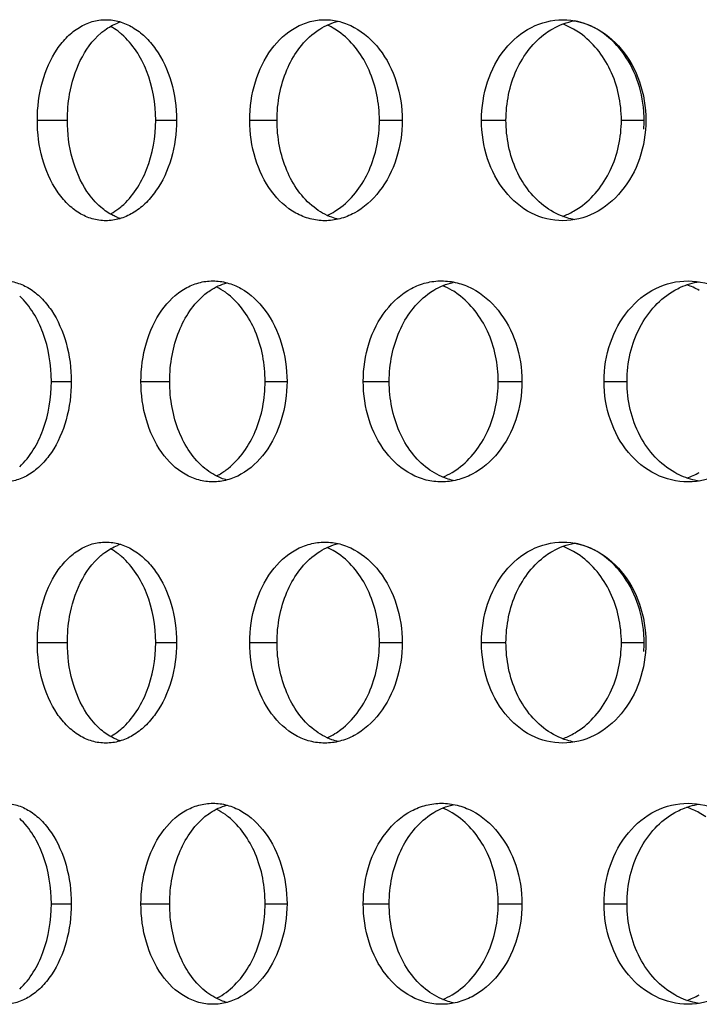
# Model space of a CAD drawing. Units: millimetres. Extents: x 5 to 436, y -715 to 527.
# Drawn here: x 160 to 177, y 354 to 379 of the extents above; entities that cross this region are included whole.
import ezdxf

# ---------------------------------------------------------------- set-up
doc = ezdxf.new("R2010")
doc.units = ezdxf.units.MM
doc.header["$LTSCALE"] = 16.335
doc.layers.get('0').update_dxf_attribs({"linetype": 'CONTINUOUS'})

msp = doc.modelspace()

# ---------------------------------------------------------------- linework, layer by layer
at = {"color": 9, "linetype": 'Continuous'}
for p, q in [((160.669, 376.403), (161.415, 376.403)), ((163.612, 376.403), (164.132, 376.403)), ((165.948, 376.403), (166.628, 376.403)), ((169.173, 376.403), (169.739, 376.403)), ((171.711, 376.403), (172.32, 376.403)), ((175.189, 376.403), (175.754, 376.403)), ((161.018, 369.908), (161.513, 369.908)), ((163.245, 369.908), (163.959, 369.908)), ((166.332, 369.908), (166.876, 369.908)), ((168.772, 369.908), (169.417, 369.908)), ((172.127, 369.908), (172.715, 369.908)), ((174.758, 369.908), (175.329, 369.908)), ((160.669, 363.413), (161.415, 363.413)), ((163.612, 363.413), (164.132, 363.413)), ((165.948, 363.413), (166.628, 363.413)), ((169.173, 363.413), (169.739, 363.413)), ((171.711, 363.413), (172.32, 363.413)), ((175.189, 363.413), (175.754, 363.413)), ((161.018, 356.918), (161.513, 356.918)), ((163.245, 356.918), (163.959, 356.918)), ((166.332, 356.918), (166.876, 356.918)), ((168.772, 356.918), (169.417, 356.918)), ((172.127, 356.918), (172.715, 356.918)), ((174.758, 356.918), (175.329, 356.918))]:
    msp.add_line(p, q, dxfattribs=at)
at = {"color": 7, "linetype": 'Continuous'}
for centre, radius, start, end in [((163.12, 377.643), 1.263, 107.6262, 111.4131), ((173.086, 377.069), 1.842, 60.1844, 69.5381), ((161.596, 377.196), 1.782, 49.0252, 50.2243), ((167.189, 377.242), 1.675, 58.3148, 65.8259), ((167.111, 377.116), 1.823, 52.6852, 58.3201), ((173.022, 376.956), 1.972, 54.712, 60.1962), ((172.725, 376.403), 3.029, 0.0044, 4.1814), ((172.725, 376.403), 3.029, 355.8186, 359.9956), ((161.596, 375.61), 1.782, 309.7757, 310.9748), ((167.111, 375.69), 1.823, 301.6799, 307.3148), ((173.022, 375.85), 1.972, 299.8038, 305.288), ((163.12, 375.163), 1.263, 248.5869, 252.3738), ((167.189, 375.565), 1.675, 294.1741, 301.6852), ((173.086, 375.738), 1.842, 290.4619, 299.8156), ((170.083, 370.66), 1.758, 59.3015, 67.7951), ((176.191, 370.486), 1.928, 60.9777, 71.082), ((170.012, 370.54), 1.898, 53.7536, 59.3121), ((170.083, 369.156), 1.758, 292.2049, 300.6985), ((170.012, 369.276), 1.898, 300.6879, 306.2464), ((176.191, 369.33), 1.928, 288.918, 299.0223), ((163.12, 364.653), 1.263, 107.6262, 111.4131), ((161.596, 364.206), 1.782, 49.0252, 50.2243), ((167.189, 364.251), 1.675, 58.3148, 65.8259), ((167.111, 364.125), 1.823, 52.6852, 58.3201), ((173.086, 364.078), 1.842, 60.1844, 69.5381), ((173.022, 363.966), 1.972, 54.712, 60.1962), ((172.725, 363.413), 3.029, 0.0044, 4.1814), ((172.725, 363.413), 3.029, 355.8186, 359.9956), ((161.596, 362.62), 1.782, 309.7757, 310.9748), ((167.111, 362.7), 1.823, 301.6799, 307.3148), ((173.022, 362.86), 1.972, 299.8038, 305.288), ((163.12, 362.173), 1.263, 248.5869, 252.3738), ((167.189, 362.574), 1.675, 294.1741, 301.6852), ((173.086, 362.747), 1.842, 290.4619, 299.8156), ((170.083, 357.67), 1.758, 59.3015, 67.7951), ((176.191, 357.495), 1.928, 60.9777, 71.082), ((170.012, 357.549), 1.898, 53.7536, 59.3121), ((176.135, 357.394), 2.044, 55.5695, 60.9827), ((170.083, 356.165), 1.758, 292.2049, 300.6985), ((170.012, 356.286), 1.898, 300.6879, 306.2464), ((176.191, 356.34), 1.928, 288.918, 299.0223)]:
    msp.add_arc(centre, radius, start, end, dxfattribs=at)
for points, knots in [([(160.669, 376.403), (160.669, 376.725), (160.747, 377.346), (161.049, 378.051), (161.402, 378.485), (161.698, 378.722), (162.026, 378.869), (162.258, 378.903), (162.372, 378.903)], [0, 0, 0, 0, 0.290334, 0.557894, 0.679197, 0.791854, 0.897673, 1, 1, 1, 1]), ([(162.251, 378.57), (162.282, 378.596), (162.407, 378.696), (162.548, 378.776), (162.659, 378.819)], [0, 0, 0, 0, 0.259019, 1, 1, 1, 1]), ([(162.372, 378.903), (162.486, 378.903), (162.72, 378.869), (163.053, 378.722), (163.359, 378.485), (163.726, 378.053), (164.047, 377.35), (164.132, 376.725), (164.132, 376.403)], [0, 0, 0, 0, 0.102005, 0.208505, 0.322287, 0.444542, 0.712091, 1, 1, 1, 1]), ([(165.948, 376.403), (165.948, 376.725), (166.037, 377.354), (166.426, 378.176), (166.954, 378.671), (167.442, 378.87), (167.693, 378.903), (167.817, 378.903)], [0, 0, 0, 0, 0.281312, 0.54462, 0.781098, 0.891774, 1, 1, 1, 1]), ([(167.547, 378.57), (167.593, 378.605), (167.777, 378.736), (167.989, 378.827), (168.152, 378.865)], [0, 0, 0, 0, 0.258327, 1, 1, 1, 1]), ([(167.817, 378.903), (167.942, 378.903), (168.196, 378.869), (168.691, 378.671), (169.234, 378.179), (169.644, 377.358), (169.739, 376.726), (169.739, 376.403)], [0, 0, 0, 0, 0.10785, 0.219056, 0.457436, 0.720829, 1, 1, 1, 1]), ([(171.711, 376.403), (171.711, 376.726), (171.808, 377.361), (172.237, 378.187), (172.906, 378.763), (173.464, 378.903), (173.731, 378.903)], [0, 0, 0, 0, 0.27363, 0.533549, 0.773607, 1, 1, 1, 1]), ([(173.313, 378.57), (173.367, 378.608), (173.585, 378.75), (173.835, 378.843), (174.024, 378.877)], [0, 0, 0, 0, 0.25632, 1, 1, 1, 1]), ([(173.731, 378.903), (174, 378.903), (174.564, 378.761), (175.246, 378.189), (175.694, 377.364), (175.797, 376.726), (175.797, 376.403)], [0, 0, 0, 0, 0.22645, 0.468157, 0.72822, 1, 1, 1, 1]), ([(175.746, 376.624), (175.726, 376.897), (175.615, 377.43), (175.24, 378.129), (174.698, 378.648), (174.246, 378.835), (174.02, 378.876)], [0, 0, 0, 0, 0.271106, 0.53064, 0.773243, 1, 1, 1, 1]), ([(161.415, 376.403), (161.415, 376.62), (161.48, 377.398), (161.819, 378.199), (162.251, 378.57)], [0, 0, 0, 0, 0.275869, 1, 1, 1, 1]), ([(162.736, 378.566), (162.716, 378.582), (162.638, 378.645), (162.553, 378.7), (162.488, 378.736)], [0, 0, 0, 0, 0.255675, 1, 1, 1, 1]), ([(166.628, 376.403), (166.628, 376.62), (166.669, 377.049), (166.898, 377.823), (167.248, 378.337), (167.547, 378.57)], [0, 0, 0, 0, 0.269161, 0.529939, 1, 1, 1, 1]), ([(169.173, 376.403), (169.173, 376.828), (169.017, 377.645), (168.522, 378.333), (168.216, 378.566)], [0, 0, 0, 0, 0.525318, 1, 1, 1, 1]), ([(172.32, 376.403), (172.32, 376.829), (172.448, 377.471), (172.873, 378.179), (173.158, 378.458), (173.313, 378.57)], [0, 0, 0, 0, 0.520221, 0.766958, 1, 1, 1, 1]), ([(175.189, 376.403), (175.189, 376.829), (175.052, 377.472), (174.612, 378.176), (174.319, 378.454), (174.161, 378.566)], [0, 0, 0, 0, 0.517046, 0.764668, 1, 1, 1, 1]), ([(163.612, 376.403), (163.612, 376.819), (163.477, 377.609), (163.042, 378.301), (162.764, 378.541)], [0, 0, 0, 0, 0.531105, 1, 1, 1, 1]), ([(162.372, 373.903), (162.258, 373.903), (162.026, 373.937), (161.698, 374.084), (161.402, 374.322), (161.049, 374.755), (160.747, 375.461), (160.669, 376.081), (160.669, 376.403)], [0, 0, 0, 0, 0.102327, 0.208146, 0.320803, 0.442106, 0.709666, 1, 1, 1, 1]), ([(162.251, 374.237), (162.117, 374.351), (161.807, 374.716), (161.493, 375.46), (161.415, 376.081), (161.415, 376.403)], [0, 0, 0, 0, 0.221582, 0.594505, 1, 1, 1, 1]), ([(164.132, 376.403), (164.132, 376.081), (164.047, 375.456), (163.726, 374.753), (163.359, 374.321), (163.053, 374.085), (162.72, 373.938), (162.486, 373.903), (162.372, 373.903)], [0, 0, 0, 0, 0.287909, 0.555458, 0.677713, 0.791495, 0.897995, 1, 1, 1, 1]), ([(162.764, 374.265), (163.042, 374.506), (163.477, 375.198), (163.612, 375.987), (163.612, 376.403)], [0, 0, 0, 0, 0.468895, 1, 1, 1, 1]), ([(167.817, 373.903), (167.693, 373.903), (167.442, 373.937), (166.954, 374.135), (166.426, 374.63), (166.037, 375.453), (165.948, 376.081), (165.948, 376.403)], [0, 0, 0, 0, 0.108226, 0.218902, 0.45538, 0.718688, 1, 1, 1, 1]), ([(167.547, 374.237), (167.248, 374.47), (166.898, 374.983), (166.669, 375.757), (166.628, 376.186), (166.628, 376.403)], [0, 0, 0, 0, 0.470061, 0.730839, 1, 1, 1, 1]), ([(169.739, 376.403), (169.739, 376.08), (169.644, 375.449), (169.234, 374.627), (168.691, 374.136), (168.196, 373.937), (167.942, 373.903), (167.817, 373.903)], [0, 0, 0, 0, 0.279171, 0.542564, 0.780944, 0.89215, 1, 1, 1, 1]), ([(168.216, 374.241), (168.522, 374.473), (169.017, 375.161), (169.173, 375.979), (169.173, 376.403)], [0, 0, 0, 0, 0.474682, 1, 1, 1, 1]), ([(173.731, 373.903), (173.464, 373.903), (172.906, 374.044), (172.237, 374.619), (171.808, 375.446), (171.711, 376.08), (171.711, 376.403)], [0, 0, 0, 0, 0.226393, 0.466451, 0.72637, 1, 1, 1, 1]), ([(173.313, 374.237), (173.158, 374.349), (172.873, 374.628), (172.448, 375.335), (172.32, 375.977), (172.32, 376.403)], [0, 0, 0, 0, 0.233042, 0.479779, 1, 1, 1, 1]), ([(175.797, 376.403), (175.797, 376.08), (175.694, 375.442), (175.246, 374.617), (174.564, 374.045), (174, 373.903), (173.731, 373.903)], [0, 0, 0, 0, 0.27178, 0.531843, 0.77355, 1, 1, 1, 1]), ([(174.161, 374.241), (174.319, 374.353), (174.612, 374.631), (175.052, 375.334), (175.189, 375.977), (175.189, 376.403)], [0, 0, 0, 0, 0.235332, 0.482954, 1, 1, 1, 1]), ([(162.659, 373.987), (162.623, 374.002), (162.476, 374.067), (162.343, 374.158), (162.251, 374.237)], [0, 0, 0, 0, 0.242594, 1, 1, 1, 1]), ([(162.488, 374.07), (162.509, 374.082), (162.596, 374.133), (162.678, 374.192), (162.736, 374.241)], [0, 0, 0, 0, 0.244735, 1, 1, 1, 1]), ([(168.152, 373.941), (168.099, 373.954), (167.882, 374.018), (167.681, 374.132), (167.547, 374.237)], [0, 0, 0, 0, 0.244248, 1, 1, 1, 1]), ([(174.024, 373.929), (173.962, 373.941), (173.709, 374.002), (173.472, 374.122), (173.313, 374.237)], [0, 0, 0, 0, 0.246223, 1, 1, 1, 1]), ([(159.839, 372.408), (159.948, 372.408), (160.171, 372.373), (160.489, 372.225), (160.779, 371.988), (161.129, 371.555), (161.432, 370.851), (161.513, 370.23), (161.513, 369.908)], [0, 0, 0, 0, 0.098751, 0.20268, 0.314974, 0.43693, 0.707044, 1, 1, 1, 1]), ([(163.245, 369.908), (163.245, 370.23), (163.329, 370.855), (163.697, 371.675), (164.202, 372.174), (164.672, 372.374), (164.914, 372.408), (165.033, 372.408)], [0, 0, 0, 0, 0.285855, 0.551363, 0.786105, 0.894522, 1, 1, 1, 1]), ([(164.837, 372.074), (164.878, 372.108), (165.044, 372.231), (165.235, 372.321), (165.382, 372.361)], [0, 0, 0, 0, 0.259363, 1, 1, 1, 1]), ([(165.033, 372.408), (165.152, 372.408), (165.397, 372.374), (165.874, 372.173), (166.395, 371.678), (166.785, 370.859), (166.876, 370.23), (166.876, 369.908)], [0, 0, 0, 0, 0.105122, 0.214139, 0.450897, 0.716439, 1, 1, 1, 1]), ([(165.415, 372.07), (165.392, 372.089), (165.298, 372.16), (165.197, 372.221), (165.119, 372.259)], [0, 0, 0, 0, 0.25551, 1, 1, 1, 1]), ([(168.772, 369.908), (168.772, 370.231), (168.865, 370.862), (169.274, 371.687), (169.824, 372.178), (170.329, 372.375), (170.59, 372.408), (170.719, 372.408)], [0, 0, 0, 0, 0.277093, 0.538405, 0.77653, 0.889277, 1, 1, 1, 1]), ([(170.374, 372.074), (170.422, 372.11), (170.615, 372.241), (170.836, 372.332), (171.004, 372.37)], [0, 0, 0, 0, 0.257041, 1, 1, 1, 1]), ([(170.719, 372.408), (170.849, 372.408), (171.112, 372.374), (171.624, 372.177), (172.187, 371.689), (172.616, 370.866), (172.715, 370.231), (172.715, 369.908)], [0, 0, 0, 0, 0.110336, 0.22355, 0.463458, 0.724894, 1, 1, 1, 1]), ([(174.758, 369.908), (174.758, 370.231), (174.86, 370.869), (175.307, 371.696), (175.999, 372.27), (176.571, 372.408), (176.847, 372.408)], [0, 0, 0, 0, 0.270024, 0.528298, 0.769791, 1, 1, 1, 1]), ([(176.516, 372.175), (176.564, 372.201), (176.755, 372.299), (176.963, 372.362), (177.121, 372.387)], [0, 0, 0, 0, 0.253595, 1, 1, 1, 1]), ([(176.847, 372.408), (177.124, 372.408), (177.702, 372.268), (178.407, 371.699), (178.871, 370.872), (178.978, 370.232), (178.978, 369.908)], [0, 0, 0, 0, 0.230213, 0.47323, 0.731673, 1, 1, 1, 1]), ([(161.018, 369.908), (161.018, 370.319), (160.894, 371.093), (160.491, 371.784), (160.23, 372.03)], [0, 0, 0, 0, 0.53378, 1, 1, 1, 1]), ([(163.959, 369.908), (163.959, 370.125), (163.998, 370.553), (164.215, 371.323), (164.548, 371.839), (164.837, 372.074)], [0, 0, 0, 0, 0.271287, 0.533265, 1, 1, 1, 1]), ([(166.332, 369.908), (166.332, 370.332), (166.185, 371.142), (165.711, 371.835), (165.415, 372.07)], [0, 0, 0, 0, 0.528678, 1, 1, 1, 1]), ([(169.417, 369.908), (169.417, 370.125), (169.46, 370.554), (169.647, 371.158), (169.948, 371.682), (170.224, 371.962), (170.374, 372.074)], [0, 0, 0, 0, 0.266078, 0.524704, 0.770208, 1, 1, 1, 1]), ([(172.127, 369.908), (172.127, 370.333), (171.963, 371.158), (171.448, 371.84), (171.134, 372.07)], [0, 0, 0, 0, 0.522113, 1, 1, 1, 1]), ([(175.329, 369.908), (175.329, 370.143), (175.382, 370.609), (175.619, 371.256), (175.997, 371.801), (176.335, 372.073), (176.516, 372.175)], [0, 0, 0, 0, 0.263932, 0.521127, 0.766886, 1, 1, 1, 1]), ([(161.513, 369.908), (161.513, 369.586), (161.432, 368.965), (161.129, 368.261), (160.779, 367.828), (160.489, 367.591), (160.171, 367.443), (159.948, 367.408), (159.839, 367.408)], [0, 0, 0, 0, 0.292956, 0.56307, 0.685026, 0.79732, 0.901249, 1, 1, 1, 1]), ([(160.23, 367.786), (160.491, 368.032), (160.894, 368.723), (161.018, 369.497), (161.018, 369.908)], [0, 0, 0, 0, 0.46622, 1, 1, 1, 1]), ([(165.033, 367.408), (164.914, 367.408), (164.672, 367.442), (164.202, 367.642), (163.697, 368.141), (163.329, 368.961), (163.245, 369.586), (163.245, 369.908)], [0, 0, 0, 0, 0.105478, 0.213895, 0.448637, 0.714145, 1, 1, 1, 1]), ([(164.837, 367.742), (164.548, 367.977), (164.215, 368.493), (163.998, 369.263), (163.959, 369.691), (163.959, 369.908)], [0, 0, 0, 0, 0.466735, 0.728713, 1, 1, 1, 1]), ([(166.876, 369.908), (166.876, 369.586), (166.785, 368.957), (166.395, 368.138), (165.874, 367.643), (165.397, 367.442), (165.152, 367.408), (165.033, 367.408)], [0, 0, 0, 0, 0.283561, 0.549103, 0.785861, 0.894878, 1, 1, 1, 1]), ([(165.415, 367.746), (165.711, 367.981), (166.185, 368.674), (166.332, 369.484), (166.332, 369.908)], [0, 0, 0, 0, 0.471322, 1, 1, 1, 1]), ([(170.719, 367.408), (170.59, 367.408), (170.329, 367.441), (169.824, 367.638), (169.274, 368.129), (168.865, 368.954), (168.772, 369.585), (168.772, 369.908)], [0, 0, 0, 0, 0.110723, 0.22347, 0.461595, 0.722907, 1, 1, 1, 1]), ([(170.374, 367.742), (170.224, 367.854), (169.948, 368.134), (169.647, 368.658), (169.46, 369.262), (169.417, 369.691), (169.417, 369.908)], [0, 0, 0, 0, 0.229792, 0.475296, 0.733922, 1, 1, 1, 1]), ([(172.715, 369.908), (172.715, 369.585), (172.616, 368.95), (172.187, 368.127), (171.624, 367.639), (171.112, 367.442), (170.849, 367.408), (170.719, 367.408)], [0, 0, 0, 0, 0.275106, 0.536542, 0.77645, 0.889664, 1, 1, 1, 1]), ([(171.134, 367.746), (171.448, 367.976), (171.963, 368.658), (172.127, 369.483), (172.127, 369.908)], [0, 0, 0, 0, 0.477887, 1, 1, 1, 1]), ([(176.847, 367.408), (176.571, 367.408), (175.999, 367.546), (175.307, 368.12), (174.86, 368.947), (174.758, 369.585), (174.758, 369.908)], [0, 0, 0, 0, 0.230209, 0.471702, 0.729976, 1, 1, 1, 1]), ([(176.516, 367.641), (176.335, 367.743), (175.997, 368.015), (175.619, 368.56), (175.382, 369.207), (175.329, 369.673), (175.329, 369.908)], [0, 0, 0, 0, 0.233114, 0.478873, 0.736068, 1, 1, 1, 1]), ([(178.978, 369.908), (178.978, 369.584), (178.871, 368.944), (178.407, 368.117), (177.702, 367.548), (177.124, 367.408), (176.847, 367.408)], [0, 0, 0, 0, 0.268327, 0.52677, 0.769787, 1, 1, 1, 1]), ([(165.382, 367.455), (165.334, 367.468), (165.138, 367.533), (164.958, 367.643), (164.837, 367.742)], [0, 0, 0, 0, 0.243124, 1, 1, 1, 1]), ([(165.119, 367.556), (165.145, 367.569), (165.248, 367.624), (165.346, 367.691), (165.415, 367.746)], [0, 0, 0, 0, 0.245004, 1, 1, 1, 1]), ([(171.004, 367.446), (170.949, 367.458), (170.724, 367.522), (170.515, 367.636), (170.374, 367.742)], [0, 0, 0, 0, 0.245306, 1, 1, 1, 1]), ([(177.121, 367.429), (177.068, 367.438), (176.858, 367.481), (176.657, 367.562), (176.516, 367.641)], [0, 0, 0, 0, 0.247957, 1, 1, 1, 1]), ([(160.669, 363.413), (160.669, 363.735), (160.747, 364.355), (161.049, 365.061), (161.402, 365.494), (161.698, 365.732), (162.026, 365.879), (162.258, 365.913), (162.372, 365.913)], [0, 0, 0, 0, 0.290334, 0.557894, 0.679197, 0.791854, 0.897673, 1, 1, 1, 1]), ([(162.251, 365.579), (162.282, 365.606), (162.407, 365.706), (162.548, 365.785), (162.659, 365.828)], [0, 0, 0, 0, 0.259019, 1, 1, 1, 1]), ([(162.372, 365.913), (162.486, 365.913), (162.72, 365.878), (163.053, 365.731), (163.359, 365.495), (163.726, 365.063), (164.047, 364.36), (164.132, 363.735), (164.132, 363.413)], [0, 0, 0, 0, 0.102005, 0.208505, 0.322287, 0.444542, 0.712091, 1, 1, 1, 1]), ([(165.948, 363.413), (165.948, 363.735), (166.037, 364.363), (166.426, 365.186), (166.954, 365.681), (167.442, 365.879), (167.693, 365.913), (167.817, 365.913)], [0, 0, 0, 0, 0.281312, 0.54462, 0.781098, 0.891774, 1, 1, 1, 1]), ([(167.547, 365.579), (167.593, 365.615), (167.777, 365.745), (167.989, 365.837), (168.152, 365.875)], [0, 0, 0, 0, 0.258327, 1, 1, 1, 1]), ([(167.817, 365.913), (167.942, 365.913), (168.196, 365.879), (168.691, 365.68), (169.234, 365.189), (169.644, 364.367), (169.739, 363.735), (169.739, 363.413)], [0, 0, 0, 0, 0.10785, 0.219056, 0.457436, 0.720829, 1, 1, 1, 1]), ([(171.711, 363.413), (171.711, 363.736), (171.808, 364.37), (172.237, 365.197), (172.906, 365.772), (173.464, 365.913), (173.731, 365.913)], [0, 0, 0, 0, 0.27363, 0.533549, 0.773607, 1, 1, 1, 1]), ([(173.313, 365.579), (173.367, 365.618), (173.585, 365.759), (173.835, 365.852), (174.024, 365.887)], [0, 0, 0, 0, 0.25632, 1, 1, 1, 1]), ([(173.731, 365.913), (174, 365.913), (174.564, 365.771), (175.246, 365.199), (175.694, 364.374), (175.797, 363.736), (175.797, 363.413)], [0, 0, 0, 0, 0.22645, 0.468157, 0.72822, 1, 1, 1, 1]), ([(175.746, 363.633), (175.726, 363.907), (175.615, 364.44), (175.24, 365.139), (174.698, 365.658), (174.246, 365.844), (174.02, 365.886)], [0, 0, 0, 0, 0.271106, 0.53064, 0.773243, 1, 1, 1, 1]), ([(161.415, 363.413), (161.415, 363.63), (161.48, 364.407), (161.819, 365.209), (162.251, 365.579)], [0, 0, 0, 0, 0.275869, 1, 1, 1, 1]), ([(162.736, 365.575), (162.716, 365.592), (162.638, 365.654), (162.553, 365.71), (162.488, 365.746)], [0, 0, 0, 0, 0.255675, 1, 1, 1, 1]), ([(166.628, 363.413), (166.628, 363.63), (166.669, 364.059), (166.898, 364.833), (167.248, 365.346), (167.547, 365.579)], [0, 0, 0, 0, 0.269161, 0.529939, 1, 1, 1, 1]), ([(169.173, 363.413), (169.173, 363.837), (169.017, 364.655), (168.522, 365.343), (168.216, 365.575)], [0, 0, 0, 0, 0.525318, 1, 1, 1, 1]), ([(172.32, 363.413), (172.32, 363.839), (172.448, 364.481), (172.873, 365.188), (173.158, 365.467), (173.313, 365.579)], [0, 0, 0, 0, 0.520221, 0.766958, 1, 1, 1, 1]), ([(175.189, 363.413), (175.189, 363.839), (175.052, 364.482), (174.612, 365.185), (174.319, 365.463), (174.161, 365.575)], [0, 0, 0, 0, 0.517046, 0.764668, 1, 1, 1, 1]), ([(163.612, 363.413), (163.612, 363.829), (163.477, 364.618), (163.042, 365.31), (162.764, 365.551)], [0, 0, 0, 0, 0.531105, 1, 1, 1, 1]), ([(162.372, 360.913), (162.258, 360.913), (162.026, 360.947), (161.698, 361.094), (161.402, 361.331), (161.049, 361.765), (160.747, 362.47), (160.669, 363.091), (160.669, 363.413)], [0, 0, 0, 0, 0.102327, 0.208146, 0.320803, 0.442106, 0.709666, 1, 1, 1, 1]), ([(162.251, 361.246), (162.117, 361.361), (161.807, 361.726), (161.493, 362.47), (161.415, 363.091), (161.415, 363.413)], [0, 0, 0, 0, 0.221582, 0.594505, 1, 1, 1, 1]), ([(164.132, 363.413), (164.132, 363.091), (164.047, 362.466), (163.726, 361.763), (163.359, 361.331), (163.053, 361.094), (162.72, 360.947), (162.486, 360.913), (162.372, 360.913)], [0, 0, 0, 0, 0.287909, 0.555458, 0.677713, 0.791495, 0.897995, 1, 1, 1, 1]), ([(162.764, 361.275), (163.042, 361.515), (163.477, 362.207), (163.612, 362.997), (163.612, 363.413)], [0, 0, 0, 0, 0.468895, 1, 1, 1, 1]), ([(167.817, 360.913), (167.693, 360.913), (167.442, 360.946), (166.954, 361.145), (166.426, 361.64), (166.037, 362.462), (165.948, 363.09), (165.948, 363.413)], [0, 0, 0, 0, 0.108226, 0.218902, 0.45538, 0.718688, 1, 1, 1, 1]), ([(167.547, 361.246), (167.248, 361.479), (166.898, 361.993), (166.669, 362.767), (166.628, 363.196), (166.628, 363.413)], [0, 0, 0, 0, 0.470061, 0.730839, 1, 1, 1, 1]), ([(169.739, 363.413), (169.739, 363.09), (169.644, 362.458), (169.234, 361.637), (168.691, 361.145), (168.196, 360.947), (167.942, 360.913), (167.817, 360.913)], [0, 0, 0, 0, 0.279171, 0.542564, 0.780944, 0.89215, 1, 1, 1, 1]), ([(168.216, 361.25), (168.522, 361.483), (169.017, 362.171), (169.173, 362.988), (169.173, 363.413)], [0, 0, 0, 0, 0.474682, 1, 1, 1, 1]), ([(173.731, 360.913), (173.464, 360.913), (172.906, 361.053), (172.237, 361.629), (171.808, 362.455), (171.711, 363.09), (171.711, 363.413)], [0, 0, 0, 0, 0.226393, 0.466451, 0.72637, 1, 1, 1, 1]), ([(173.313, 361.246), (173.158, 361.358), (172.873, 361.637), (172.448, 362.345), (172.32, 362.986), (172.32, 363.413)], [0, 0, 0, 0, 0.233042, 0.479779, 1, 1, 1, 1]), ([(175.797, 363.413), (175.797, 363.09), (175.694, 362.452), (175.246, 361.627), (174.564, 361.055), (174, 360.913), (173.731, 360.913)], [0, 0, 0, 0, 0.27178, 0.531843, 0.77355, 1, 1, 1, 1]), ([(174.161, 361.25), (174.319, 361.362), (174.612, 361.64), (175.052, 362.344), (175.189, 362.987), (175.189, 363.413)], [0, 0, 0, 0, 0.235332, 0.482954, 1, 1, 1, 1]), ([(162.659, 360.997), (162.623, 361.011), (162.476, 361.076), (162.343, 361.168), (162.251, 361.246)], [0, 0, 0, 0, 0.242594, 1, 1, 1, 1]), ([(162.488, 361.08), (162.509, 361.091), (162.596, 361.142), (162.678, 361.202), (162.736, 361.25)], [0, 0, 0, 0, 0.244735, 1, 1, 1, 1]), ([(168.152, 360.951), (168.099, 360.963), (167.882, 361.027), (167.681, 361.142), (167.547, 361.246)], [0, 0, 0, 0, 0.244248, 1, 1, 1, 1]), ([(174.024, 360.939), (173.962, 360.95), (173.709, 361.011), (173.472, 361.132), (173.313, 361.246)], [0, 0, 0, 0, 0.246223, 1, 1, 1, 1]), ([(159.839, 359.418), (159.948, 359.418), (160.171, 359.383), (160.489, 359.235), (160.779, 358.998), (161.129, 358.564), (161.432, 357.861), (161.513, 357.239), (161.513, 356.918)], [0, 0, 0, 0, 0.098751, 0.20268, 0.314974, 0.43693, 0.707044, 1, 1, 1, 1]), ([(163.245, 356.918), (163.245, 357.24), (163.329, 357.865), (163.697, 358.685), (164.202, 359.184), (164.672, 359.384), (164.914, 359.418), (165.033, 359.418)], [0, 0, 0, 0, 0.285855, 0.551363, 0.786105, 0.894522, 1, 1, 1, 1]), ([(164.837, 359.084), (164.878, 359.118), (165.044, 359.241), (165.235, 359.331), (165.382, 359.371)], [0, 0, 0, 0, 0.259363, 1, 1, 1, 1]), ([(165.033, 359.418), (165.152, 359.418), (165.397, 359.384), (165.874, 359.183), (166.395, 358.688), (166.785, 357.869), (166.876, 357.24), (166.876, 356.918)], [0, 0, 0, 0, 0.105122, 0.214139, 0.450897, 0.716439, 1, 1, 1, 1]), ([(165.415, 359.08), (165.392, 359.099), (165.298, 359.169), (165.197, 359.23), (165.119, 359.269)], [0, 0, 0, 0, 0.25551, 1, 1, 1, 1]), ([(168.772, 356.918), (168.772, 357.24), (168.865, 357.872), (169.274, 358.696), (169.824, 359.187), (170.329, 359.384), (170.59, 359.418), (170.719, 359.418)], [0, 0, 0, 0, 0.277093, 0.538405, 0.77653, 0.889277, 1, 1, 1, 1]), ([(170.374, 359.084), (170.422, 359.12), (170.615, 359.251), (170.836, 359.342), (171.004, 359.38)], [0, 0, 0, 0, 0.257041, 1, 1, 1, 1]), ([(170.719, 359.418), (170.849, 359.418), (171.112, 359.384), (171.624, 359.187), (172.187, 358.699), (172.616, 357.875), (172.715, 357.241), (172.715, 356.918)], [0, 0, 0, 0, 0.110336, 0.22355, 0.463458, 0.724894, 1, 1, 1, 1]), ([(174.758, 356.918), (174.758, 357.241), (174.86, 357.878), (175.307, 358.706), (175.999, 359.279), (176.571, 359.418), (176.847, 359.418)], [0, 0, 0, 0, 0.270024, 0.528298, 0.769791, 1, 1, 1, 1]), ([(176.516, 359.184), (176.564, 359.211), (176.755, 359.308), (176.963, 359.371), (177.121, 359.396)], [0, 0, 0, 0, 0.253595, 1, 1, 1, 1]), ([(176.847, 359.418), (177.124, 359.418), (177.702, 359.277), (178.407, 358.708), (178.871, 357.882), (178.978, 357.241), (178.978, 356.918)], [0, 0, 0, 0, 0.230213, 0.47323, 0.731673, 1, 1, 1, 1]), ([(161.018, 356.918), (161.018, 357.328), (160.894, 358.102), (160.491, 358.794), (160.23, 359.039)], [0, 0, 0, 0, 0.53378, 1, 1, 1, 1]), ([(163.959, 356.918), (163.959, 357.134), (163.998, 357.562), (164.215, 358.332), (164.548, 358.848), (164.837, 359.084)], [0, 0, 0, 0, 0.271287, 0.533265, 1, 1, 1, 1]), ([(166.332, 356.918), (166.332, 357.342), (166.185, 358.151), (165.711, 358.845), (165.415, 359.08)], [0, 0, 0, 0, 0.528678, 1, 1, 1, 1]), ([(169.417, 356.918), (169.417, 357.135), (169.46, 357.564), (169.647, 358.168), (169.948, 358.691), (170.224, 358.972), (170.374, 359.084)], [0, 0, 0, 0, 0.266078, 0.524704, 0.770208, 1, 1, 1, 1]), ([(172.127, 356.918), (172.127, 357.343), (171.963, 358.168), (171.448, 358.85), (171.134, 359.08)], [0, 0, 0, 0, 0.522113, 1, 1, 1, 1]), ([(175.329, 356.918), (175.329, 357.153), (175.382, 357.618), (175.619, 358.266), (175.997, 358.811), (176.335, 359.083), (176.516, 359.184)], [0, 0, 0, 0, 0.263932, 0.521127, 0.766886, 1, 1, 1, 1]), ([(161.513, 356.918), (161.513, 356.596), (161.432, 355.974), (161.129, 355.271), (160.779, 354.837), (160.489, 354.6), (160.171, 354.452), (159.948, 354.418), (159.839, 354.418)], [0, 0, 0, 0, 0.292956, 0.56307, 0.685026, 0.79732, 0.901249, 1, 1, 1, 1]), ([(160.23, 354.796), (160.491, 355.041), (160.894, 355.733), (161.018, 356.507), (161.018, 356.918)], [0, 0, 0, 0, 0.46622, 1, 1, 1, 1]), ([(165.033, 354.418), (164.914, 354.418), (164.672, 354.451), (164.202, 354.652), (163.697, 355.15), (163.329, 355.971), (163.245, 356.596), (163.245, 356.918)], [0, 0, 0, 0, 0.105478, 0.213895, 0.448637, 0.714145, 1, 1, 1, 1]), ([(164.837, 354.751), (164.548, 354.987), (164.215, 355.503), (163.998, 356.273), (163.959, 356.701), (163.959, 356.918)], [0, 0, 0, 0, 0.466735, 0.728713, 1, 1, 1, 1]), ([(166.876, 356.918), (166.876, 356.595), (166.785, 355.967), (166.395, 355.147), (165.874, 354.652), (165.397, 354.452), (165.152, 354.418), (165.033, 354.418)], [0, 0, 0, 0, 0.283561, 0.549103, 0.785861, 0.894878, 1, 1, 1, 1]), ([(165.415, 354.755), (165.711, 354.99), (166.185, 355.684), (166.332, 356.494), (166.332, 356.918)], [0, 0, 0, 0, 0.471322, 1, 1, 1, 1]), ([(170.719, 354.418), (170.59, 354.418), (170.329, 354.451), (169.824, 354.648), (169.274, 355.139), (168.865, 355.964), (168.772, 356.595), (168.772, 356.918)], [0, 0, 0, 0, 0.110723, 0.22347, 0.461595, 0.722907, 1, 1, 1, 1]), ([(170.374, 354.751), (170.224, 354.864), (169.948, 355.144), (169.647, 355.667), (169.46, 356.271), (169.417, 356.701), (169.417, 356.918)], [0, 0, 0, 0, 0.229792, 0.475296, 0.733922, 1, 1, 1, 1]), ([(172.715, 356.918), (172.715, 356.595), (172.616, 355.96), (172.187, 355.136), (171.624, 354.648), (171.112, 354.451), (170.849, 354.418), (170.719, 354.418)], [0, 0, 0, 0, 0.275106, 0.536542, 0.77645, 0.889664, 1, 1, 1, 1]), ([(171.134, 354.755), (171.448, 354.985), (171.963, 355.668), (172.127, 356.492), (172.127, 356.918)], [0, 0, 0, 0, 0.477887, 1, 1, 1, 1]), ([(176.847, 354.418), (176.571, 354.418), (175.999, 354.556), (175.307, 355.129), (174.86, 355.957), (174.758, 356.594), (174.758, 356.918)], [0, 0, 0, 0, 0.230209, 0.471702, 0.729976, 1, 1, 1, 1]), ([(176.516, 354.651), (176.335, 354.753), (175.997, 355.024), (175.619, 355.569), (175.382, 356.217), (175.329, 356.683), (175.329, 356.918)], [0, 0, 0, 0, 0.233114, 0.478873, 0.736068, 1, 1, 1, 1]), ([(178.978, 356.918), (178.978, 356.594), (178.871, 355.953), (178.407, 355.127), (177.702, 354.558), (177.124, 354.418), (176.847, 354.418)], [0, 0, 0, 0, 0.268327, 0.52677, 0.769787, 1, 1, 1, 1]), ([(165.382, 354.464), (165.334, 354.477), (165.138, 354.543), (164.958, 354.653), (164.837, 354.751)], [0, 0, 0, 0, 0.243124, 1, 1, 1, 1]), ([(165.119, 354.566), (165.145, 354.579), (165.248, 354.634), (165.346, 354.7), (165.415, 354.755)], [0, 0, 0, 0, 0.245004, 1, 1, 1, 1]), ([(171.004, 354.455), (170.949, 354.468), (170.724, 354.532), (170.515, 354.646), (170.374, 354.751)], [0, 0, 0, 0, 0.245306, 1, 1, 1, 1]), ([(177.121, 354.439), (177.068, 354.447), (176.858, 354.49), (176.657, 354.572), (176.516, 354.651)], [0, 0, 0, 0, 0.247957, 1, 1, 1, 1])]:
    msp.add_open_spline(points, degree=3, knots=knots, dxfattribs=at)

doc.saveas('drawing.dxf')
